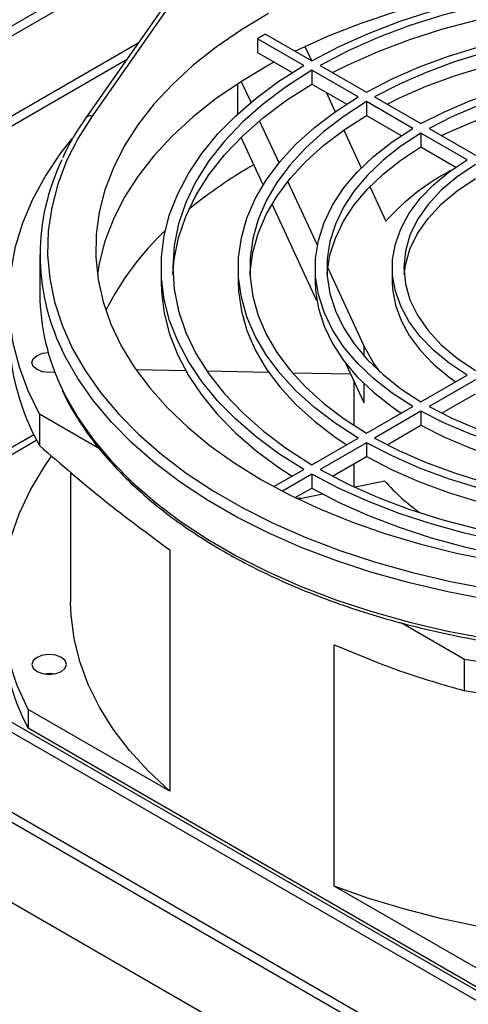
# Model space of a CAD drawing. Units: inches. Extents: x 0.4 to 16.6, y 0.2 to 11.7.
# Drawn here: x 3.8 to 3.9, y 2.8 to 3 of the extents above; entities that cross this region are included whole.
import ezdxf

# ---------------------------------------------------------------- set-up
doc = ezdxf.new("R2010")
doc.units = ezdxf.units.IN
doc.header["$MEASUREMENT"] = 0

msp = doc.modelspace()

# ---------------------------------------------------------------- linework, layer by layer
at = {"color": 7, "linetype": 'Continuous', "lineweight": 25}
for p, q in [((3.634227086837341, 2.933218820074319), (4.020962958553667, 3.156476686638845)), ((3.636171637190148, 2.9321983059057), (4.020604095008399, 3.15412643993102)), ((3.796931215904609, 3.013839018182621), (3.778472507184611, 2.98741066168678)), ((3.795586350483806, 3.013438871006491), (3.777127650406123, 2.987010499543341)), ((3.813682617739555, 3.003863239804522), (3.813682617739555, 3.000910780053777)), ((3.823542792056598, 2.998171082332272), (3.813682617739555, 3.003863239804522)), ((3.815422540726617, 3.004867675964928), (3.82528271504366, 2.999175518492678)), ((3.649432283746977, 2.922842247508566), (3.788302675379189, 3.003010418170349)), ((3.823780628603313, 3.002203681684669), (3.82515079872647, 2.999251679301715)), ((3.651288445889319, 2.921770707912153), (3.785794606027842, 2.999419461359933)), ((3.813682617739555, 3.000910780053777), (3.821058506359922, 2.996652770187528)), ((3.835143217768724, 2.9914742991137), (3.825282836036089, 2.997166576324423)), ((3.825282836036089, 2.997166576324423), (3.825282836036089, 2.994214116573678)), ((3.827022759023151, 2.998171012484829), (3.836883140755786, 2.992478735274106)), ((3.812308480793181, 2.99033099841003), (3.810243546214101, 2.994779836478794)), ((3.809487602800542, 2.987869101001774), (3.809487602800542, 2.994291049193267)), ((3.825282836036089, 2.994214116573678), (3.832672223954638, 2.989948313728467)), ((3.828296498180166, 2.992474361981729), (3.830229179391717, 2.988310486511805)), ((3.838623236589176, 2.991474199331639), (3.848483981299099, 2.985781712578587)), ((3.846744058312037, 2.984777276418181), (3.836883313602114, 2.990469763171233)), ((3.836883313602114, 2.990469763171233), (3.836883313602114, 2.987517303420488)), ((3.81828058067968, 2.977464291233047), (3.814131430513684, 2.986403501653455)), ((3.836883313602114, 2.987517303420488), (3.844292250440309, 2.98324021522418)), ((3.832045673301885, 2.984396924320045), (3.835776647705313, 2.976358651117296)), ((3.850224163555652, 2.98477712674509), (3.860085565081621, 2.979084260820207)), ((3.814879690907984, 2.972736158502137), (3.810185608125106, 2.982849414630199)), ((3.858345642094559, 2.978079824659801), (3.84848424056859, 2.983772690584684)), ((3.84848424056859, 2.983772690584684), (3.84848424056859, 2.98082023083394)), ((3.84848424056859, 2.98082023083394), (3.85592406504552, 2.976525311583335)), ((3.82644191758172, 2.959880945902949), (3.820141107191794, 2.973455851268608)), ((3.837614790618009, 2.972398415866515), (3.841035773775284, 2.965028018921601)), ((3.826335357820783, 2.948055305196587), (3.816785866135203, 2.968629363360195)), ((3.767340702435749, 2.957829445850459), (3.767340702435749, 2.949519108373363)), ((3.793177322078147, 2.955150505739805), (3.793177322078147, 2.95219804598906)), ((3.809581518852618, 2.955150510728908), (3.809581518852618, 2.952198050978163)), ((3.825985706984773, 2.955150510728908), (3.825985706984773, 2.952198050978163)), ((3.836423654720932, 2.938375636731558), (3.828631500289915, 2.955163589318996)), ((3.842389921043877, 2.955150505739805), (3.842389921043877, 2.95219804598906)), ((3.836423654720932, 2.926320407481096), (3.832590260226111, 2.93457932376618)), ((3.787789883536917, 2.933416220948843), (3.798381370665842, 2.933202697316561)), ((3.802885685465699, 2.933111900630175), (3.81603980953158, 2.932846719824925)), ((3.821090647134531, 2.932744897220801), (3.83355838114906, 2.932493556187408)), ((3.848484231926274, 2.926528325884028), (3.858345650736875, 2.932221201787118)), ((3.977051062761711, 2.733711952756415), (3.636171633409134, 2.93049745862439)), ((3.834187818335483, 2.931137447240346), (3.834187818335483, 2.921505549132952)), ((3.860085582366253, 2.931216760637608), (3.850224163555652, 2.92552388473452)), ((3.97717016900545, 2.731500122476301), (3.63422710142125, 2.929476941337582)), ((3.85289037001208, 2.924110593208953), (3.860085582366253, 2.928264300886864)), ((3.780059007450177, 2.916528586474081), (3.76729496297632, 2.923897112505352)), ((3.76729496297632, 2.923897112505352), (3.76729496297632, 2.917199762228718)), ((3.836883313602114, 2.919831258286583), (3.846744058312037, 2.925523745039634)), ((3.848483989941416, 2.924519303890125), (3.838623245231493, 2.918826817137073)), ((3.848483989941416, 2.924519303890125), (3.848483989941416, 2.92156684413938)), ((3.841269029894319, 2.917401736361003), (3.848483989941416, 2.92156684413938)), ((3.766078025443698, 2.91953536959001), (3.710619308987238, 2.887519734051659)), ((3.825282827393772, 2.91313444014429), (3.835143217768724, 2.918826722344116)), ((3.836883149398103, 2.917822281194607), (3.827022759023151, 2.91212999899478)), ((3.836883149398103, 2.917822281194607), (3.836883149398103, 2.914869821443862)), ((3.829654577702711, 2.910696855828183), (3.836883149398103, 2.914869821443862)), ((3.834187818335483, 2.91331384187092), (3.834187818335483, 2.908446793291197)), ((3.773902372503221, 2.911616750917732), (3.773902372503221, 2.883885090631281)), ((3.817198566990347, 2.908467495952093), (3.823542783414281, 2.912129934136441)), ((3.825282715043659, 2.911125492986932), (3.819009590314248, 2.907504095164263)), ((3.825282715043659, 2.911125492986932), (3.825282715043659, 2.908173033236187)), ((3.840786900990554, 2.909657473625188), (3.834447701431278, 2.90832550783873)), ((3.821735994825405, 2.906125555235983), (3.825282715043659, 2.908173033236187)), ((3.827623909908069, 2.906891714459046), (3.822411754827612, 2.905796561437903)), ((3.978168114562218, 2.713912754060346), (3.646395223611597, 2.905441167209237)), ((3.822986296020403, 2.905917289407993), (3.822126973218333, 2.905934611573779)), ((3.978334710334452, 2.711673508658979), (3.644539067950992, 2.904369631354651)), ((3.795003326857489, 2.895017318137238), (3.795003326857489, 2.8436068618389)), ((3.644539067950992, 2.887358364957819), (3.979743649888881, 2.693848878770304)), ((3.857741479362383, 2.871683449994734), (3.844252482821497, 2.879470481946152)), ((3.830033115481213, 2.82338459530947), (3.830033115481213, 2.874795051607808)), ((3.857741479362383, 2.8649860997181), (3.857741479362383, 2.871683449994734)), ((3.764825991464266, 2.861027866744892), (3.764825991464266, 2.857009456578911)), ((3.795003326857489, 2.8436068618389), (3.764825991464266, 2.861027866744892)), ((3.860210450874437, 2.801945180237497), (3.764825991464266, 2.857009456578911)), ((3.860210450874437, 2.805963590403477), (3.830033115481213, 2.82338459530947))]:
    msp.add_line(p, q, dxfattribs=at)
at = {"color": 8, "linetype": 'Continuous', "lineweight": 25}
for p, q in [((3.836423654720932, 2.936224133024), (3.836423654720932, 2.938375636731558)), ((3.836423654720932, 2.926320407481096), (3.836423654720932, 2.930351821362919)), ((3.766685925977707, 2.918336531526541), (3.711961590355445, 2.886744845019764))]:
    msp.add_line(p, q, dxfattribs=at)
at = {"color": 7, "linetype": 'Continuous', "lineweight": 25, "flags": 128}
for points in [[(3.977873233325963, 3.001223003632981), (3.975790106670909, 3.0022217322595), (3.969150517478976, 3.005119288560882), (3.962180480678023, 3.007745517482058), (3.954913208689891, 3.01008787142886), (3.947383279422408, 3.012135209734178), (3.939626644911704, 3.01387777371245), (3.931680242417978, 3.015307251517997), (3.923581925286965, 3.016416838014261), (3.91537030738824, 3.017201244752008), (3.907084503845727, 3.017656729903953), (3.898764010045275, 3.017781128199371), (3.890448476934424, 3.0175738409459), (3.882177538176081, 3.01703585598594), (3.873990585448297, 3.016169757674871), (3.865926647451835, 3.014979637077194), (3.85802416520994, 3.013471181770384), (3.850320784652756, 3.011651596019244), (3.842853218340255, 3.009529520950254), (3.835657055331279, 3.007115104399016), (3.82876655376795, 3.004419821302541), (3.822214623591036, 3.001456523590285), (3.821735994825405, 3.001223003632981)], [(3.82528271504366, 2.999175518492678), (3.831100497728919, 3.002223790608062), (3.837291300073674, 3.005016490930668), (3.843821503467215, 3.007538442609021), (3.85065565712776, 3.00977596552256), (3.857756668233417, 3.01171690621626), (3.865085974768508, 3.013350717726274), (3.872603770223797, 3.014668549383795), (3.880269262865981, 3.015663236836843), (3.888040831299385, 3.016329371897715), (3.895876249166188, 3.016663352434009), (3.903732996269812, 3.016663342455803), (3.911568396851982, 3.016329371897715), (3.919339965285387, 3.015663236836843), (3.927005457927572, 3.014668549383795), (3.934523253382861, 3.013350717726274), (3.941852559917952, 3.01171690621626), (3.948953571023608, 3.00977596552256), (3.955787724684154, 3.007538442609021), (3.962317928077694, 3.005016490930668), (3.968508721780132, 3.002223795597165), (3.974326504465392, 2.999175523481781)], [(3.972586460485901, 2.998171017473932), (3.966609641894658, 3.001289426399977), (3.960233237163376, 3.004131858101773), (3.953495367549595, 3.006681314705234), (3.946436358101534, 3.008922539533236), (3.939098426534698, 3.010842136844092), (3.931525475816287, 3.012428631700792), (3.923762791684118, 3.013672504894716), (3.915856800661774, 3.014566352596943), (3.907854776219841, 3.015104796554383), (3.899804614075684, 3.015284653719293), (3.891754451931527, 3.015104796554383), (3.883752444774227, 3.014566342618736), (3.875846453751883, 3.013672514872923), (3.868083752335082, 3.012428631700792), (3.860510801616671, 3.010842136844092), (3.853172870049835, 3.008922539533236), (3.846113860601774, 3.006681314705234), (3.839375999630309, 3.004131863090876), (3.832999577614393, 3.001289421410874), (3.827022759023151, 2.998171012484829)], [(3.829654586345027, 2.996651702519475), (3.832999577614393, 2.998336961660129), (3.839375999630309, 3.001179403340132), (3.846113860601774, 3.003728854954489), (3.853172870049835, 3.005970079782491), (3.860510801616671, 3.007889677093348), (3.868083752335082, 3.009476171950047), (3.875846453751883, 3.010720055122178), (3.883752444774227, 3.011613882867992), (3.891754451931527, 3.012152336803639), (3.899804614075684, 3.012332193968548), (3.907854776219841, 3.012152336803639), (3.915856800661774, 3.011613892846198), (3.923762791684118, 3.010720045143972), (3.931525475816287, 3.009476171950046), (3.939098426534698, 3.007889677093348), (3.946436358101534, 3.005970079782491), (3.953495367549595, 3.003728854954489), (3.960233237163376, 3.001179398351029), (3.966609641894658, 2.998336966649232), (3.969954650448658, 2.996651697530373)], [(3.816032428993394, 3.009228627968034), (3.810249440273871, 3.005772895806653), (3.804893217779397, 3.002095073723054), (3.799989299554868, 2.998212678458041), (3.795561054423768, 2.994144229562131), (3.79162956963806, 2.989909104711566), (3.788213581739651, 2.985527499795489), (3.785329381494913, 2.981020274253745), (3.782990718829201, 2.976408916153166), (3.781208707761381, 2.971715407481786), (3.779991869615396, 2.966962109399468), (3.779345994743223, 2.962171662455849), (3.779274159809492, 2.957366916742892), (3.77977670186454, 2.952570757276282), (3.780851244271365, 2.947806039137086), (3.782492653494037, 2.943095462744175), (3.784693099593919, 2.938461489039476), (3.787442095120086, 2.933926202287635), (3.790726555605543, 2.929511205304851), (3.794530829815328, 2.925237537138683), (3.798836781848525, 2.921125570791431), (3.803623886203734, 2.917194898470766), (3.808869340129195, 2.913464246774982), (3.814548141403626, 2.90995140185645), (3.814548141403626, 2.90995140185645)], [(3.836883140755786, 2.992478735274106), (3.842337842445385, 2.995303256095957), (3.84817159613131, 2.997862935371565), (3.854345926221049, 3.0001408700198), (3.860820092835196, 3.002122062796897), (3.867551402930847, 3.003793422296457), (3.874495469571085, 3.005143932578947), (3.881606453909841, 3.006164693084529), (3.888837480023084, 3.00684895854588), (3.896140842324409, 3.007192238770257), (3.903468385826959, 3.007192238770257), (3.910771748128284, 3.00684895854588), (3.918002774241527, 3.006164693084529), (3.925113775864917, 3.005143942557153), (3.932057825220521, 3.003793422296457), (3.938789135316172, 3.002122062796897), (3.945263293288003, 3.000140875008903), (3.951437632020058, 2.997862935371565), (3.957271377063667, 2.99530326108506), (3.962726078753265, 2.992478740263209)], [(3.960985982919876, 2.991474204320742), (3.955680957507623, 2.99421922378551), (3.950007717563782, 2.996706795554754), (3.944003684318266, 2.998920545392265), (3.937708396368504, 3.000845870193422), (3.931163345475427, 3.002470072690964), (3.924411656797757, 3.003782486182574), (3.91749782098021, 3.004774429628946), (3.910467383030094, 3.005439387261498), (3.903366700332458, 3.005772948713136), (3.896242527818909, 3.005772948713136), (3.889141845121275, 3.005439387261498), (3.882111407171159, 3.004774429628946), (3.875197571353611, 3.003782486182574), (3.868445882675942, 3.002470072690964), (3.861900831782864, 3.000845870193422), (3.855605543833103, 2.998920545392265), (3.84960150194527, 2.99670679056565), (3.843928270643745, 2.99421922378551), (3.838623236589176, 2.991474199331639)], [(3.841269029894319, 2.989946826975758), (3.843928270643745, 2.991266764034766), (3.84960150194527, 2.993754330814905), (3.855605543833103, 2.995968085641521), (3.861900831782864, 2.997893410442677), (3.868445882675942, 2.999517612940219), (3.875197571353611, 3.000830026431829), (3.882111407171159, 3.001821969878201), (3.889141845121275, 3.002486927510753), (3.896242527818909, 3.002820488962391), (3.903366700332458, 3.002820488962391), (3.910467383030094, 3.002486927510753), (3.91749782098021, 3.001821969878201), (3.924411656797757, 3.000830026431829), (3.931163345475427, 2.999517612940219), (3.937708396368504, 2.997893410442677), (3.944003684318266, 2.99596808564152), (3.950007717563782, 2.993754335804008), (3.955680957507623, 2.991266764034766), (3.958340206899366, 2.989946821986655)], [(3.817198571311506, 2.998881058792631), (3.816032428993394, 2.998239350380286), (3.810249440273871, 2.994783618218904), (3.804893217779397, 2.991105796135305), (3.799989299554868, 2.987223400870292), (3.795561054423768, 2.983154951974382), (3.79162956963806, 2.978919827123818), (3.788213581739651, 2.974538222207741), (3.785329381494913, 2.970030996665996), (3.782990718829201, 2.965419638565418), (3.781208707761381, 2.960726129894037), (3.779991869615396, 2.95597283181172), (3.779610026150879, 2.953674277200584)], [(3.823542783414281, 2.912129934136441), (3.81826244909992, 2.915488468592225), (3.813424834726641, 2.919062337724699), (3.809056221578547, 2.922832148890313), (3.805180298244832, 2.92677742182105), (3.801818134692823, 2.930876753264832), (3.798987974852395, 2.935107866876545), (3.796705176119749, 2.939447797814855), (3.794982140218889, 2.943872992524271), (3.793828226778452, 2.948359418495404), (3.793249718762444, 2.952882703959862), (3.793249710120127, 2.957418312508851), (3.793828235420769, 2.961941597973309), (3.794982140218889, 2.966428028933545), (3.796705167477433, 2.970853218653857), (3.798987966210079, 2.975193149592168), (3.801818126050507, 2.979424273182087), (3.805180289602515, 2.983523594647663), (3.809056212936231, 2.9874688675784), (3.813424843368957, 2.991238678744014), (3.818262457742236, 2.994812547876488), (3.823542792056598, 2.998171082332272)], [(3.825282836036089, 2.997166576324423), (3.81988100803809, 2.993716232394335), (3.814957229770524, 2.990035207306578), (3.81054097153224, 2.986145522962011), (3.806658635599773, 2.982070443548149), (3.803333435234912, 2.97783434582249), (3.800585247765326, 2.973462574428522), (3.798430554088348, 2.968981267277117), (3.796882213970747, 2.964417225829853), (3.795949483333365, 2.959797765425923), (3.795637945112581, 2.955150515718011), (3.795949483333365, 2.950503246053687), (3.796882213970747, 2.945883785649757), (3.798430562730664, 2.941319749191596), (3.800585247765326, 2.936838447029294), (3.803333426592595, 2.932466670646222), (3.806658626957457, 2.928230572920564), (3.81054097153224, 2.924155498495805), (3.81495723841284, 2.920265809162135), (3.819881008038089, 2.916584789063481), (3.825282827393772, 2.91313444014429)], [(3.848483981299099, 2.985781712578587), (3.853485929318301, 2.988332291730234), (3.858866462648746, 2.990611653261941), (3.864581591900071, 2.992601167862924), (3.870584631279203, 2.99428458103545), (3.876826526998383, 2.995648122855104), (3.883256202967818, 2.996680647665674), (3.889821148473197, 2.997373733861216), (3.896467712014447, 2.997721693864253), (3.903141533421553, 2.997721683886047), (3.909788079678171, 2.997373733861216), (3.916353025183551, 2.996680647665674), (3.922782718437618, 2.995648112876897), (3.929024596872166, 2.99428458103545), (3.935027627608981, 2.992601172852027), (3.940742765502622, 2.990611653261941), (3.946123298833066, 2.988332291730234), (3.951125238209952, 2.98578171756769)], [(3.949385055953399, 2.984777131734193), (3.944551157776162, 2.987239338903536), (3.939352069878068, 2.989439658075641), (3.933830208747898, 2.991360128479531), (3.928030644065563, 2.992985069364324), (3.922000727082496, 2.994301234661427), (3.915789667148152, 2.995297877842871), (3.909448125521137, 2.995966846714274), (3.903027886961186, 2.996302713131521), (3.896581341190182, 2.996302713131521), (3.890161102630231, 2.995966846714274), (3.883819578287849, 2.995297867864664), (3.877608501068873, 2.994301234661427), (3.871578584085805, 2.992985069364324), (3.865779019403471, 2.991360128479531), (3.860257166915617, 2.989439663064744), (3.855058070375207, 2.987239338903537), (3.850224163555652, 2.98477712674509)], [(3.795669342647981, 2.953674276679278), (3.795949483333365, 2.956845305675178), (3.796882213970747, 2.961464766079108), (3.798430554088348, 2.966028807526372), (3.800585247765326, 2.970510114677777), (3.803333435234912, 2.974881886071746), (3.806658635599773, 2.979117983797404), (3.81054097153224, 2.983193063211266), (3.814957229770524, 2.987082747555833), (3.81988100803809, 2.99076377264359), (3.825282836036089, 2.994214116573678)], [(3.85289037001208, 2.983237970127808), (3.855058070375207, 2.984286879152791), (3.860257166915617, 2.986487203313999), (3.865779019403471, 2.988407668728786), (3.871578584085805, 2.990032609613579), (3.877608501068873, 2.991348774910682), (3.883819578287849, 2.992345408113919), (3.890161102630231, 2.993014386963529), (3.896581341190182, 2.993350253380776), (3.903027886961186, 2.993350253380776), (3.909448125521137, 2.993014386963529), (3.915789667148152, 2.992345418092126), (3.922000727082496, 2.991348774910682), (3.928030644065563, 2.990032609613579), (3.933830208747898, 2.988407668728786), (3.939352069878068, 2.986487198324896), (3.944551157776162, 2.984286879152791), (3.946718866781605, 2.983237965138705)], [(3.835143217768724, 2.918826722344116), (3.830250474059271, 2.921975654602613), (3.82581650771473, 2.925343403931728), (3.821870564333723, 2.928907768822895), (3.818438683215494, 2.932645225655237), (3.815543489944324, 2.936531128259693), (3.813204075397088, 2.940539847613902), (3.811435874750838, 2.944644931493499), (3.810250563774999, 2.948819314014444), (3.809655937838947, 2.953035465306114), (3.80965592919663, 2.957265561140805), (3.810250563775, 2.961481697465166), (3.811435874750838, 2.965656079986111), (3.813204075397088, 2.969761163865707), (3.815543481302007, 2.97376988820902), (3.818438683215494, 2.977655795802579), (3.821870572976039, 2.981393247645818), (3.82581650771473, 2.984957617526087), (3.830250474059272, 2.988325366855203), (3.835143217768724, 2.9914742991137)], [(3.836883313602114, 2.990469763171233), (3.83212828520414, 2.987407237188438), (3.82781921761589, 2.984132145481145), (3.823984474919714, 2.980666090865556), (3.820649353175651, 2.977031898488119), (3.817835838436566, 2.973253516043467), (3.815562433901823, 2.969355854123125), (3.813844142632655, 2.965364576673175), (3.812692286063515, 2.961305996223095), (3.812114469432817, 2.95720685436523), (3.812114469432817, 2.95309415711438), (3.812692286063515, 2.94899502523472), (3.813844151274971, 2.944936439795538), (3.81556244254414, 2.940945172323794), (3.817835838436566, 2.937047495436143), (3.820649353175651, 2.933269122969698), (3.823984474919714, 2.92963493059226), (3.827819208973573, 2.926168870987568), (3.83212828520414, 2.922893784269378), (3.836883313602114, 2.919831258286583)], [(3.778472507184611, 2.98741066168678), (3.775478385317864, 2.982673623091299), (3.773038503842737, 2.977831808342689), (3.771163734793233, 2.97290680030074), (3.769862461216239, 2.967920541040661), (3.76914046482141, 2.962895266994741), (3.769000977835074, 2.957853379235667), (3.769444605219376, 2.952817358661779), (3.770469376526181, 2.947809656236796), (3.7720707329336, 2.942852585724105), (3.774241522924832, 2.937968261322967), (3.776972080069008, 2.933178443006333), (3.780250218700034, 2.928504494113455), (3.784061341945549, 2.923967244149563), (3.788388437405763, 2.919586926422072), (3.793212228393997, 2.915383065785763), (3.798511217148259, 2.911374403806239), (3.804261758290941, 2.907578811450621), (3.810438240317458, 2.904013204272796), (3.817013120165514, 2.90069348254418), (3.823957078776797, 2.897634441449864), (3.831239168016357, 2.894849726186688), (3.838826923022724, 2.892351747148485), (3.846686513448436, 2.890151637518708), (3.854782916306372, 2.888259203379401), (3.86308001535639, 2.886682891282025)], [(3.812079407555272, 2.953674276679278), (3.812114469432817, 2.954254394614485), (3.812692286063515, 2.958353536472351), (3.813844142632655, 2.96241211692243), (3.815562433901823, 2.96640339437238), (3.817835838436566, 2.970301056292723), (3.820649353175651, 2.974079438737374), (3.823984474919714, 2.977713631114811), (3.82781921761589, 2.9811796857304), (3.83212828520414, 2.984454777437694), (3.836883313602114, 2.987517303420488)], [(3.846744058312037, 2.925523745039634), (3.842325846910252, 2.928411298189404), (3.838377449111393, 2.931517413965536), (3.834931126682498, 2.934816692844409), (3.832015070859592, 2.938282173713148), (3.82965309986661, 2.941885528444641), (3.827864503353709, 2.945597311352694), (3.826663921404831, 2.949387178712563), (3.826061188976016, 2.953224148194317), (3.8260611803337, 2.957076868274396), (3.826663921404831, 2.960913842745252), (3.827864503353709, 2.964703700126916), (3.82965309986661, 2.968415483034969), (3.832015062217276, 2.972018842755564), (3.834931135324815, 2.975484323624303), (3.83837745775371, 2.978783602503177), (3.842325855552569, 2.981889718279309), (3.846744058312037, 2.984777276418181)], [(3.76729496297632, 2.923897112505352), (3.764866640599349, 2.928861107893076), (3.762995700096, 2.933904901489514), (3.761689872018275, 2.939007651316679), (3.760954523244643, 2.944148288392398), (3.760792704512787, 2.949305584083196), (3.761205081281067, 2.954458229929954), (3.762189968297788, 2.95958493742996), (3.763743286389623, 2.964664532829876), (3.765858622957817, 2.969676031962279), (3.768527214693564, 2.974598750005928), (3.771738077212747, 2.979412336409488), (3.774239362345738, 2.982631101143359)], [(3.84848424056859, 2.983772690584684), (3.844219110516805, 2.980982140565493), (3.840407632936318, 2.97798077100787), (3.837080920166091, 2.97479306842958), (3.834266135006498, 2.971445051003023), (3.831986222807523, 2.967964054023802), (3.830259816403276, 2.964378475466473), (3.829100976842503, 2.960717586398621), (3.828519184746271, 2.957011266558407), (3.828519184746271, 2.953289754899409), (3.829100976842503, 2.949583425080988), (3.830259807760959, 2.94592254100224), (3.831986214165207, 2.94233696244491), (3.834266126364182, 2.93885596546569), (3.837080920166091, 2.935507953028235), (3.840407632936318, 2.932320250449946), (3.844219101874488, 2.92931887590322), (3.848484231926274, 2.926528325884028)], [(3.828492177507591, 2.953674281668381), (3.828519184746271, 2.954058806807662), (3.829100976842503, 2.957765126647876), (3.830259816403276, 2.961426015715728), (3.831986222807523, 2.965011594273057), (3.834266135006498, 2.968492591252278), (3.837080920166091, 2.971840608678836), (3.840407632936318, 2.975028311257125), (3.844219110516805, 2.978029680814748), (3.84848424056859, 2.98082023083394)], [(3.858345650736875, 2.932221201787118), (3.85452166772459, 2.93477378655819), (3.851167135337943, 2.937537619930555), (3.848316821615721, 2.940484049485404), (3.846000283279937, 2.943582521955666), (3.844241545970121, 2.946800917495912), (3.84305881904688, 2.950105873974055), (3.842464357314838, 2.953463136208561), (3.842464357314838, 2.956837885249254), (3.84305881904688, 2.960195137505555), (3.844241537327805, 2.963500098972801), (3.846000291922254, 2.966718494513047), (3.848316821615722, 2.969816971972412), (3.851167135337943, 2.972763401527261), (3.854521676366906, 2.975527229910523), (3.858345642094559, 2.978079824659801)], [(3.86008599719744, 2.977075139044242), (3.856190187893739, 2.974450676265546), (3.852812061983381, 2.971597118863951), (3.849991702529725, 2.968548362805571), (3.847762615793367, 2.965340574098406), (3.846151221335474, 2.96201183456603), (3.845176687813773, 2.958601647926381), (3.844850535435994, 2.955150510728908), (3.845176687813773, 2.951699363553228), (3.846151221335474, 2.948289186891786), (3.847762615793367, 2.944960447359409), (3.849991711172041, 2.941752653663142), (3.852812061983381, 2.938703892615659), (3.856190187893739, 2.93585034519227), (3.860085988555123, 2.93322587742447)], [(3.844910080995837, 2.953674276679278), (3.845176687813773, 2.955649188175636), (3.846151221335474, 2.959059374815285), (3.847762615793367, 2.962388114347662), (3.849991702529725, 2.965595903054826), (3.852812061983381, 2.968644659113206), (3.856190187893739, 2.971498216514801), (3.86008599719744, 2.974122679293498)], [(3.793177322078147, 2.95219804598906), (3.793249718762444, 2.949930244209117), (3.793828226778452, 2.945406958744659), (3.794982140218889, 2.940920532773526), (3.796705176119749, 2.936495338064111), (3.798987974852395, 2.9321554071258), (3.801818134692823, 2.927924293514087), (3.805180298244832, 2.923824962070305), (3.809056221578547, 2.919879689139568), (3.813424834726641, 2.916109877973954), (3.81826244909992, 2.91253600884148), (3.821058515002238, 2.91069578816013)], [(3.809581518852618, 2.952198050978163), (3.809655937838947, 2.950083005555369), (3.810250563774999, 2.945866854263699), (3.811435874750838, 2.941692471742754), (3.813204075397088, 2.937587387863157), (3.815543489944324, 2.933578668508948), (3.818438683215494, 2.929692765904492), (3.821870564333723, 2.92595530907215), (3.82581650771473, 2.922390944180984), (3.830250474059271, 2.919023194851869), (3.832672223954637, 2.917400239630088)], [(3.825985706984773, 2.952198050978163), (3.826061188976016, 2.950271688443572), (3.826663921404831, 2.946434718961819), (3.827864503353709, 2.942644851601949), (3.82965309986661, 2.938933068693896), (3.832015070859592, 2.935329713962404), (3.834931126682498, 2.931864233093665), (3.838377449111393, 2.928564954214791), (3.842325846910252, 2.925458838438659), (3.844292259082626, 2.924108343123478)], [(3.842389921043877, 2.95219804598906), (3.842464357314838, 2.950510676457817), (3.84305881904688, 2.94715341422331), (3.844241545970121, 2.943848457745167), (3.846000283279937, 2.94063006220492), (3.848316821615721, 2.937531589734659), (3.851167135337943, 2.93458516017981), (3.85452166772459, 2.931821326807445), (3.85592406504552, 2.93082324177522)], [(3.839788739375876, 2.932866185202059), (3.838388865611329, 2.934843541358912), (3.836423654720932, 2.938375636731558)], [(3.770515128949084, 2.932878418482735), (3.769353130621676, 2.932770062648169), (3.767940673644482, 2.932932253399184), (3.766743233177608, 2.933394147053994), (3.765943140490832, 2.934085404743269), (3.765662187427709, 2.934900798800052), (3.765943136169674, 2.93571620034049), (3.766743233177608, 2.936407465513418)], [(3.766743233177608, 2.936407465513418), (3.767940660681007, 2.936869346695472), (3.769120068954759, 2.937027286730688)], [(3.951125246852269, 2.924519298901021), (3.946123307475383, 2.921968724738478), (3.940742774144939, 2.919689363206771), (3.935027636251297, 2.917699843616685), (3.929024588229848, 2.916016435433263), (3.922782718437618, 2.914652898602712), (3.91635302518355, 2.913620363813935), (3.909788079678171, 2.912927287596599), (3.903141533421553, 2.912579327593563), (3.896467703372131, 2.912579332582666), (3.889821148473197, 2.912927287596599), (3.883256202967817, 2.913620363813935), (3.87682650971375, 2.914652898602712), (3.870584639921519, 2.916016435433263), (3.864581591900071, 2.917699843616685), (3.858866454006429, 2.919689363206771), (3.853485920675985, 2.921968724738478), (3.848483989941416, 2.924519303890125)], [(3.850224163555652, 2.92552388473452), (3.85505806173289, 2.923061677565177), (3.860257158273301, 2.920861363382175), (3.86577901940347, 2.918940892978285), (3.871578575443489, 2.917315947104389), (3.877608492426555, 2.915999781807286), (3.883819578287849, 2.915003143614945), (3.890161102630231, 2.914334164765336), (3.896581341190181, 2.913998308326295), (3.903027886961186, 2.913998308326295), (3.909448125521137, 2.914334164765336), (3.915789658505835, 2.915003148604048), (3.922000735724812, 2.915999781807286), (3.928030652707879, 2.917315947104389), (3.933830208747898, 2.918940892978285), (3.939352069878067, 2.920861363382175), (3.944551166418478, 2.923061677565176), (3.949385064595715, 2.92552388473452)], [(3.848483989941416, 2.92156684413938), (3.853485920675985, 2.919016264987734), (3.858866454006429, 2.916736903456027), (3.864581591900071, 2.914747383865941), (3.870584639921519, 2.913063975682518), (3.87682650971375, 2.911700438851967), (3.883256202967817, 2.91066790406319), (3.889821148473197, 2.909974827845855), (3.896467703372131, 2.909626872831921), (3.903141533421553, 2.909626867842818), (3.909788079678171, 2.909974827845855), (3.91635302518355, 2.91066790406319), (3.922782718437618, 2.911700438851967), (3.929024588229848, 2.913063975682518), (3.935027636251297, 2.914747383865941), (3.940742774144939, 2.916736903456027), (3.946123307475383, 2.919016264987734), (3.951125246852269, 2.921566839150277)], [(3.962726083074423, 2.917822278700055), (3.957271377063667, 2.914997760372755), (3.951437627698899, 2.912438088580803), (3.945263297609161, 2.910160143954362), (3.938789135316171, 2.908178958660919), (3.932057816578204, 2.906507594172256), (3.925113762901442, 2.905157076406111), (3.918002774241527, 2.904136318395081), (3.910771748128283, 2.90345205293373), (3.903468377184642, 2.903108787676661), (3.896140850966725, 2.903108787676661), (3.888837480023084, 2.90345205293373), (3.881606453909841, 2.904136318395081), (3.874495469571084, 2.905157078900662), (3.867551411573163, 2.906507594172256), (3.860820101477513, 2.908178953671816), (3.854345926221048, 2.91016014145981), (3.848171604773626, 2.912438081097148), (3.842337851087701, 2.914997760372755), (3.836883149398103, 2.917822281194607)], [(3.838623245231493, 2.918826817137073), (3.843928270643745, 2.916081797672305), (3.84960150194527, 2.913594220913959), (3.855605543833102, 2.91138047606555), (3.861900831782864, 2.909455151264394), (3.868445882675941, 2.907830938788646), (3.875197588638243, 2.906518535275242), (3.882111415813475, 2.905526586839767), (3.889141845121275, 2.904861634196318), (3.896242527818909, 2.904528062766474), (3.903366700332458, 2.904528062766474), (3.910467383030093, 2.904861634196318), (3.917497812337893, 2.905526586839767), (3.924411652476599, 2.906518537769793), (3.931163341154268, 2.907830941283197), (3.937708392047345, 2.909455153758945), (3.944003684318265, 2.91138047606555), (3.950007726206097, 2.913594220913959), (3.955680957507623, 2.916081797672305), (3.960985987241033, 2.918826814642522)], [(3.764825991464266, 2.861027866744892), (3.762542522952101, 2.8661289676735), (3.760836866749477, 2.871304817838537), (3.759716217584777, 2.876533627332437), (3.759185268235795, 2.881793379243446), (3.759246291631738, 2.887061936921337), (3.75989899393385, 2.892317118813953), (3.761140644170154, 2.897536813216583), (3.762966005096926, 2.902699038141194), (3.765367419621856, 2.907782051076699), (3.768334741665516, 2.912764488683842), (3.769824348601013, 2.914930388034013)], [(3.836883149398103, 2.914869821443862), (3.842337851087701, 2.912045300622011), (3.848171604773626, 2.909485621346403), (3.854345926221048, 2.907207681709065), (3.860820101477513, 2.905226493921071), (3.867551411573163, 2.903555134421511), (3.874495469571084, 2.902204619149918), (3.881606453909841, 2.901183858644336), (3.888837480023084, 2.900499593182984), (3.896140850966725, 2.900156327925917), (3.903468377184642, 2.900156327925917), (3.910771748128283, 2.900499593182984), (3.918002774241527, 2.901183858644336), (3.925113762901442, 2.902204616655366), (3.932057816578204, 2.903555134421511), (3.938789135316171, 2.905226498910174), (3.945263297609161, 2.907207684203617), (3.951437627698899, 2.909485628830058), (3.957271377063667, 2.912045300622011), (3.962726083074423, 2.91486981894931)], [(3.974326517428866, 2.91112549049238), (3.968508734743607, 2.908077218376996), (3.962317932398852, 2.905284528032596), (3.955787720362995, 2.902762571365141), (3.948953558060134, 2.900525053440703), (3.941852555596793, 2.898584117736108), (3.934523249061702, 2.896950296247887), (3.927005449285255, 2.895632467084918), (3.919339965285387, 2.894637784620973), (3.911568405494299, 2.893971644570998), (3.903732991948654, 2.893637671518358), (3.895876240523872, 2.89363767401291), (3.888040822657069, 2.893971644570998), (3.88026926286598, 2.894637784620973), (3.872603778866113, 2.895632467084918), (3.865085983410824, 2.896950298742439), (3.857756676875733, 2.898584120230659), (3.850655665770076, 2.900525050946153), (3.84382151210953, 2.902762573859692), (3.837291291431357, 2.905284525538045), (3.831100497728919, 2.908077220871547), (3.825282715043659, 2.911125492986932)], [(3.827022759023151, 2.91212999899478), (3.832999586256709, 2.909011595057839), (3.839375999630309, 2.906169158366939), (3.846113860601773, 2.903619706752582), (3.853172861407518, 2.901378476935477), (3.860510792974354, 2.89945887962462), (3.868083752335082, 2.897872389757024), (3.875846445109566, 2.896628511573996), (3.883752444774227, 2.895734668860873), (3.891754451931527, 2.895196214925226), (3.899804622718, 2.895016372727626), (3.907854776219841, 2.895196214925226), (3.915856787698299, 2.895734666366322), (3.923762787362959, 2.896628509079444), (3.931525475816286, 2.897872389757024), (3.939098435177014, 2.89945887962462), (3.946436366743849, 2.901378476935477), (3.953495367549595, 2.903619706752582), (3.960233224199901, 2.906169160861491), (3.966609641894658, 2.909011595057839), (3.972586469128217, 2.91212999899478)], [(3.814548141403626, 2.90995140185645), (3.820633226613291, 2.906673099661345), (3.827095596465582, 2.903644968554969), (3.833904458387249, 2.900881432034235), (3.841027364801448, 2.898395658836641), (3.848430377331766, 2.896199498081927), (3.856078205079275, 2.894303419402843), (3.863934412038124, 2.892716453075905), (3.871961559693767, 2.891446162581337), (3.880121392832758, 2.890498602195687), (3.888375016710237, 2.889878284562664), (3.896683113107846, 2.889588170714927), (3.90500608293194, 2.889629637644917), (3.913304270913822, 2.89000249826127), (3.921538121171429, 2.890704961475993), (3.929668406230724, 2.891733689579143), (3.93765636962391, 2.893083775787875), (3.945463959231977, 2.894748789148356), (3.953053952598285, 2.896720791997637), (3.960390198913428, 2.898990389854678), (3.967437718401865, 2.901546763849515), (3.974162944306785, 2.904377740570712), (3.980533817955586, 2.907469817010865), (3.984851644531485, 2.909830787795693)], [(3.825282715043659, 2.908173033236187), (3.831100497728919, 2.905124761120803), (3.837291291431357, 2.9023320657873), (3.84382151210953, 2.899810114108947), (3.850655665770076, 2.897572591195408), (3.857756676875733, 2.895631660479914), (3.865085983410824, 2.893997838991694), (3.872603778866113, 2.892680007334173), (3.88026926286598, 2.891685324870227), (3.888040822657069, 2.891019184820252), (3.895876240523872, 2.890685214262164), (3.903732991948654, 2.890685211767613), (3.911568405494299, 2.891019184820252), (3.919339965285387, 2.891685324870227), (3.927005449285255, 2.892680007334173), (3.934523249061702, 2.893997836497142), (3.941852555596793, 2.895631657985363), (3.948953558060134, 2.897572593689959), (3.955787720362995, 2.899810111614395), (3.962317932398852, 2.902332068281851), (3.968508734743607, 2.905124758626251), (3.974326517428866, 2.908173030741635)], [(3.795003326857489, 2.8436068618389), (3.790464857623308, 2.847851096791631), (3.786441319204704, 2.852265023611811), (3.7829516425957, 2.856827870168894), (3.780012269803206, 2.861518135923293), (3.777637063102691, 2.866313729126707), (3.775837153797652, 2.871192079076943), (3.774621084817825, 2.876130198481704), (3.773994534165073, 2.881104843109885), (3.773902372503221, 2.883885090631281)], [(3.982019036754943, 2.883459268586405), (3.977448061608286, 2.881604550818871), (3.96987970212045, 2.878862802958428), (3.962021889851334, 2.876407372238301), (3.953907087501829, 2.874248405246816), (3.945568803493113, 2.872394816263847), (3.937041494740584, 2.870854263562573), (3.928360374362322, 2.869633110743932), (3.919561299328978, 2.868736401791107), (3.910680619223239, 2.868167838618561), (3.901755016356967, 2.867929773588381), (3.892821354530673, 2.868023187059316), (3.883916545077607, 2.86844769487043), (3.875077352411638, 2.869201540857452), (3.866340303282938, 2.870281609325526), (3.857741479362383, 2.871683449994734)], [(3.981331836486431, 2.876472858410053), (3.977448061608286, 2.874907200542237), (3.96987970212045, 2.872165452681793), (3.962021889851334, 2.869710021961666), (3.953907087501829, 2.867551054970182), (3.945568803493113, 2.865697465987213), (3.937041494740584, 2.864156913285938), (3.928360374362322, 2.862935760467298), (3.919561299328978, 2.862039051514473), (3.910680619223239, 2.861470488341927), (3.901755016356967, 2.861232423311747), (3.892821354530673, 2.861325836782681), (3.883916545077607, 2.861750344593796), (3.875077352411638, 2.862504190580817), (3.866340303282938, 2.863584259048892), (3.857741479362383, 2.8649860997181)], [(3.771963019423427, 2.87211291283756), (3.770765591920027, 2.872574794019613), (3.769353134942834, 2.872736984770627), (3.767940660681007, 2.872574794019613), (3.766743233177608, 2.87211291283756), (3.765943136169674, 2.871421647664631), (3.765662187427709, 2.870606246124193), (3.765943140490832, 2.86979085206741), (3.766743233177608, 2.869099594378135), (3.767940673644482, 2.868637700723325), (3.769353130621676, 2.868475509972311), (3.770765583277711, 2.868637708206979), (3.771963019423427, 2.869099594378135), (3.772763107789044, 2.869790854561961), (3.7730440781368, 2.870606248618745), (3.772763125073677, 2.871421642675528), (3.771963019423427, 2.87211291283756)], [(3.76812441361183, 2.868597045043481), (3.769353134942834, 2.868718574604647), (3.770581838989204, 2.868597045043481)], [(3.977541981981521, 2.826712404374128), (3.975810519822193, 2.825941752593486), (3.96874762565292, 2.823068894846747), (3.961360039657336, 2.820482441549627), (3.953682564443494, 2.818194571102671), (3.945751368105435, 2.816216064957565), (3.937603789771068, 2.814556240264255), (3.929278197003953, 2.813222902474458), (3.920813808635812, 2.812222347836224), (3.912250474387462, 2.811559271095521), (3.903628527949438, 2.811236810398166), (3.894988575245241, 2.811256469958731), (3.886371304300378, 2.811618169951564), (3.877817290790242, 2.812320199114321), (3.869366833836101, 2.813359259649885), (3.861059705377927, 2.814730447269961), (3.852935055108911, 2.816427306075204), (3.845031116636706, 2.818441853500734), (3.837385142666061, 2.820764592788899), (3.830033115481213, 2.82338459530947)]]:
    msp.add_lwpolyline(points, dxfattribs=at)
at = {"color": 8, "linetype": 'Continuous', "lineweight": 25, "flags": 128}
for points in [[(3.862619518170519, 2.884434506433265), (3.854218378594788, 2.886030582862369), (3.846020463088679, 2.887946745175777), (3.838062311365838, 2.890174442050862), (3.830379413098469, 2.892703747667108), (3.823006013465219, 2.895523379167972), (3.815974979195272, 2.898620778981077), (3.80931766029129, 2.901982124796429), (3.803063734467712, 2.905592439326675), (3.797241073194857, 2.909435632714482), (3.791875646633441, 2.913494557412672), (3.786991372394039, 2.917751130417243), (3.782610011829288, 2.922186373180198), (3.778751109537679, 2.926780516380707), (3.775431859407644, 2.931513072267099), (3.772667065727138, 2.936362951900787), (3.772005513693056, 2.93771465956801)], [(3.772015244941298, 2.929383737051735), (3.772667065727138, 2.928052614423692), (3.775431859407644, 2.923202734790005), (3.778751109537679, 2.918470178903612), (3.782610011829288, 2.913876035703103), (3.786991372394039, 2.909440792940148), (3.791875646633441, 2.905184219935577), (3.797241073194857, 2.901125295237387), (3.803063734467712, 2.89728210184958), (3.80931766029129, 2.893671787319335), (3.815974979195272, 2.890310441503982), (3.823006013465219, 2.887213041690876), (3.830379413098469, 2.884393410190013), (3.838062311365838, 2.881864104573766), (3.846020463088679, 2.879636407698682), (3.854218378594788, 2.877720245385274), (3.862619518170519, 2.876124168956169)]]:
    msp.add_lwpolyline(points, dxfattribs=at)
at = {"color": 7, "linetype": 'Continuous', "lineweight": 25}
for centre, radius, start, end in [((3.871290765831693, 2.906081386682802), 0.1134900415301857, 119.4901713639318, 120.5044521033654), ((3.813480613452763, 2.957830786331983), 0.04609601345086036, 153.9906730340764, 205.874171867258), ((3.86304047789509, 2.889196630211428), 0.1011312682404526, 119.7274260932025, 129.2288550149509), ((3.87776372243151, 2.932062792039203), 0.04935228865921407, 117.6303727961171, 138.0903882405641), ((3.836295159440221, 2.918400919629752), 0.06146176197612568, 133.4079248067708, 153.2765888221373), ((3.814296900471766, 2.949809963733154), 0.04695709883327435, 180.3548960975481, 205.785143040847), ((3.810791817248146, 2.9418871673581), 0.05001444095025682, 180.4638229106033, 209.5778400297337), ((3.87393398839841, 2.938944159294314), 0.04423165564509497, 221.4617948947289, 234.6503281785481), ((3.809088425564758, 2.8801591338481), 0.04995068197900761, 180.3354596896105, 207.6099983848359)]:
    msp.add_arc(centre, radius, start, end, dxfattribs=at)
at = {"color": 8, "linetype": 'Continuous', "lineweight": 25}
msp.add_arc((3.778092451247945, 2.986228070708094), 0.001242160995147545, 72.18385970687325, 140.9851595463592, dxfattribs=at)
at = {"color": 7, "linetype": 'Continuous', "lineweight": 25}
for points, knots in [([(3.777127650406123, 2.987010499543341), (3.776589789780125, 2.986213494393867), (3.775037056645574, 2.983912644983857), (3.773352461208188, 2.981075018628572), (3.772433628574317, 2.978997821327138), (3.772209662490531, 2.978491503062305)], [0, 0, 0, 0, 0.2861201211982591, 0.8259912906275669, 1, 1, 1, 1]), ([(3.772129837735308, 2.928931291649727), (3.772168172214269, 2.928839903363046), (3.772864542719265, 2.927179776264115), (3.774683867750715, 2.924027922315577), (3.777616160659278, 2.9195026771354), (3.781085533847349, 2.915104071390056), (3.78500749362433, 2.910838074209453), (3.789385578986499, 2.90672536368467), (3.794196911878259, 2.902781775977349), (3.799423256536987, 2.89902333781626), (3.805043010306993, 2.895464808512676), (3.811033502879781, 2.892120042027222), (3.817370668149031, 2.889001849031396), (3.824029274695314, 2.886122034886208), (3.830983078427602, 2.883491405555689), (3.838204769876225, 2.881119790355043), (3.845666100619548, 2.879016043128487), (3.853337950243825, 2.877188006774596), (3.861190430166137, 2.875642512420375), (3.869192973148189, 2.874385319887311), (3.877314452665558, 2.873421128839311), (3.885523297961818, 2.872753542284829), (3.893787608290583, 2.872385061672456), (3.902075239445062, 2.872317075255104), (3.910354055237774, 2.872549715289425), (3.918591558147619, 2.873082558587067), (3.926756882948225, 2.87391194502148), (3.93481396490809, 2.875040920525015), (3.94227738049898, 2.87635915088635), (3.946977189072968, 2.877405645894397), (3.94909793659754, 2.877877867616378)], [0, 0, 0, 0, 0.002152261627529275, 0.03909721892824267, 0.07611950250278711, 0.1132128077717732, 0.1503652325349855, 0.1875627992414742, 0.2247919509889258, 0.2620409300801437, 0.2993003695623054, 0.3365632014938438, 0.3738238126731204, 0.4110796270671547, 0.4483292003919843, 0.4855720698797151, 0.5228081539418532, 0.560037885473842, 0.597261952892466, 0.6344811445930455, 0.6716963540520944, 0.7089086193974318, 0.7461189389380998, 0.7833282923468637, 0.8205377430559682, 0.8577481225120857, 0.89496042866596, 0.9321756692518298, 0.9693948637959504, 1, 1, 1, 1]), ([(3.76729496297632, 2.917199762228718), (3.771852298195259, 2.913247262279932), (3.780989975509416, 2.905322308906711), (3.790324375679538, 2.898458075990372), (3.795003326857489, 2.895017318137238)], [0, 0, 0, 0, 0.4987410982306059, 1, 1, 1, 1]), ([(3.830033115481213, 2.874795051607808), (3.834687012518451, 2.872843463119798), (3.844021522913222, 2.868929082788243), (3.853159442660056, 2.866302932844429), (3.857741479362383, 2.8649860997181)], [0, 0, 0, 0, 0.4985689490307055, 1, 1, 1, 1])]:
    msp.add_open_spline(points, degree=3, knots=knots, dxfattribs=at)

doc.saveas('drawing.dxf')
